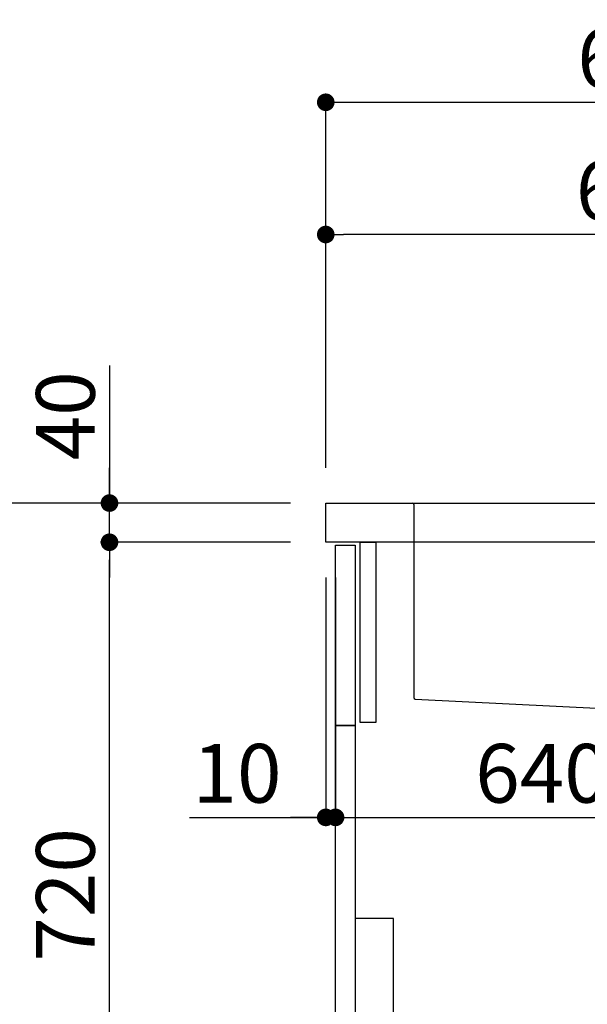
# Model space of a CAD drawing. Extents: x 28111 to 54233, y -21830 to -13430.
# Drawn here: x 47678 to 48258, y -19597 to -18592 of the extents above; entities that cross this region are included whole.
import ezdxf

# ---------------------------------------------------------------- set-up
doc = ezdxf.new("R2010")
doc.units = 0
doc.header["$LTSCALE"] = 50
doc.header["$MEASUREMENT"] = 0
doc.layers.get('0').update_dxf_attribs({"linetype": 'CONTINUOUS'})
for name, color, linetype in [('122-扉', 6, 'CONTINUOUS'), ('126-甲板', 2, 'CONTINUOUS'), ('150-機器', 8, 'CONTINUOUS'), ('166-寸法B', 11, 'CONTINUOUS')]:
    doc.layers.add(name, color=color, linetype=linetype)
doc.styles.add('KH001', font='txt')
doc.dimstyles.new('KH1xx030', dxfattribs={"dimscale": 30, "dimtxt": 2, "dimasz": 0.6, "dimexe": 0.3, "dimexo": 1.2, "dimgap": 0.5, "dimtad": 3, "dimdec": 1, "dimdsep": 46, "dimlunit": 6, "dimtxsty": 'KH001', "dimblk": 'DOT', "dimcen": 1, "dimdle": 1, "dimclrd": 256, "dimclre": 256, "dimclrt": 256, "dimadec": 0, "dimazin": 0, "dimtfac": 1, "dimtdec": 1, "dimtix": 1, "dimtmove": 2, "dimatfit": 3, "dimldrblk": 'CLOSEDBLANK', "dimfxl": 1, "dimtolj": 1, "dimtzin": 0, "dimlwd": -1, "dimlwe": -1, "dimarcsym": 0})

# ---------------------------------------------------------------- blocks, each defined once
blk = doc.blocks.new('_Dot')
at = {"color": 0, "linetype": 'ByBlock', "lineweight": -2}
blk.add_line((-0.5, 0), (-1, 0), dxfattribs=at)
at = {"color": 0, "linetype": 'ByBlock', "const_width": 0.5}
blk.add_lwpolyline([(-0.25, 0, 1), (0.25, 0, 1)], format="xyb", close=True, dxfattribs=at)
blk = doc.blocks.new('*D131')
at = {"layer": '166-寸法B', "transparency": 16777216}
for p, q in [((47954.5, -19085.3), (47625.7, -19085.3)), ((47634.7, -19927.3), (47634.7, -19103.3)), ((47955, -19945.3), (47625.7, -19945.3))]:
    blk.add_line(p, q, dxfattribs=at)
at = {"layer": '166-寸法B', "transparency": 16777216, "xscale": 18, "yscale": 18, "zscale": 18}
for p, rotation in [((47634.7, -19085.3), 90), ((47634.7, -19945.3), 270)]:
    blk.add_blockref('_Dot', p, dxfattribs=dict(at, rotation=rotation))
at = {"layer": '166-寸法B', "transparency": 16777216, "insert": (47584.7, -19515.3), "char_height": 60, "attachment_point": 5, "rotation": 90, "style": 'KH001'}
blk.add_mtext('\\A1;860(910)', dxfattribs=at)
blk = doc.blocks.new('_ClosedBlank')
at = {"color": 0, "linetype": 'ByBlock', "lineweight": -2}
for p, q in [((-1, 0.167), (0, 0)), ((-1, 0.167), (-1, -0.167)), ((0, 0), (-1, -0.167))]:
    blk.add_line(p, q, dxfattribs=at)
blk = doc.blocks.new('*D132')
at = {"layer": '166-寸法B', "linetype": 'ByBlock', "transparency": 16777216}
for p, q in [((47990.5, -19161.3), (47990.5, -19415.2)), ((48000.5, -19161.3), (48000.5, -19415.2)), ((47851.3, -19406.2), (47990.5, -19406.2)), ((47972.5, -19406.2), (47954.5, -19406.2)), ((47990.5, -19406.2), (48000.5, -19406.2)), ((47990.5, -19406.2), (48000.5, -19406.2)), ((48018.5, -19406.2), (48036.5, -19406.2))]:
    blk.add_line(p, q, dxfattribs=at)
at = {"layer": '166-寸法B', "transparency": 16777216, "xscale": 18, "yscale": 18, "zscale": 18}
blk.add_blockref('_Dot', (47990.5, -19406.2), dxfattribs=at)
at = {"layer": '166-寸法B', "transparency": 16777216, "xscale": 18, "yscale": 18, "zscale": 18, "rotation": 180}
blk.add_blockref('_Dot', (48000.5, -19406.2), dxfattribs=at)
at = {"layer": '166-寸法B', "transparency": 16777216, "insert": (47899.9, -19361.2), "char_height": 60, "attachment_point": 5, "style": 'KH001'}
blk.add_mtext('\\A1;10', dxfattribs=at)
blk = doc.blocks.new('*D133')
at = {"layer": '166-寸法B', "transparency": 16777216}
for p, q in [((48000.5, -19197.3), (48000.5, -19415.2)), ((48640.5, -19197.3), (48640.5, -19415.2)), ((48018.5, -19406.2), (48622.5, -19406.2))]:
    blk.add_line(p, q, dxfattribs=at)
at = {"layer": '166-寸法B', "transparency": 16777216, "xscale": 18, "yscale": 18, "zscale": 18, "rotation": 180}
blk.add_blockref('_Dot', (48000.5, -19406.2), dxfattribs=at)
at = {"layer": '166-寸法B', "transparency": 16777216, "xscale": 18, "yscale": 18, "zscale": 18}
blk.add_blockref('_Dot', (48640.5, -19406.2), dxfattribs=at)
at = {"layer": '166-寸法B', "transparency": 16777216, "insert": (48211.3, -19361.2), "char_height": 60, "attachment_point": 5, "style": 'KH001'}
blk.add_mtext('\\A1;640', dxfattribs=at)
blk = doc.blocks.new('*D135')
at = {"layer": '166-寸法B', "transparency": 16777216}
for p, q in [((47954.5, -19125.3), (47760.7, -19125.3)), ((47769.7, -19827.3), (47769.7, -19143.3)), ((47989.5, -19845.3), (47760.7, -19845.3))]:
    blk.add_line(p, q, dxfattribs=at)
at = {"layer": '166-寸法B', "transparency": 16777216, "xscale": 18, "yscale": 18, "zscale": 18}
for p, rotation in [((47769.7, -19125.3), 90), ((47769.7, -19845.3), 270)]:
    blk.add_blockref('_Dot', p, dxfattribs=dict(at, rotation=rotation))
at = {"layer": '166-寸法B', "transparency": 16777216, "insert": (47724.7, -19485.3), "char_height": 60, "attachment_point": 5, "rotation": 90, "style": 'KH001'}
blk.add_mtext('\\A1;720', dxfattribs=at)
blk = doc.blocks.new('*D136')
at = {"layer": '166-寸法B', "transparency": 16777216}
for p, q in [((47769.7, -18945), (47769.7, -19085.3)), ((47769.7, -19067.3), (47769.7, -19049.3)), ((47954.5, -19085.3), (47760.7, -19085.3)), ((47769.7, -19125.3), (47769.7, -19085.3)), ((47769.7, -19125.3), (47769.7, -19085.3)), ((47954.5, -19125.3), (47760.7, -19125.3)), ((47769.7, -19143.3), (47769.7, -19161.3))]:
    blk.add_line(p, q, dxfattribs=at)
at = {"layer": '166-寸法B', "transparency": 16777216, "xscale": 18, "yscale": 18, "zscale": 18}
for p, rotation in [((47769.7, -19085.3), 270), ((47769.7, -19125.3), 90)]:
    blk.add_blockref('_Dot', p, dxfattribs=dict(at, rotation=rotation))
at = {"layer": '166-寸法B', "transparency": 16777216, "insert": (47724.7, -18996.2), "char_height": 60, "attachment_point": 5, "rotation": 90, "style": 'KH001'}
blk.add_mtext('\\A1;40', dxfattribs=at)
blk = doc.blocks.new('*D137')
at = {"layer": '166-寸法B', "transparency": 16777216}
for p, q in [((47990.5, -19049.3), (47990.5, -18667.1)), ((48640.5, -19049.3), (48640.5, -18667.1)), ((48008.5, -18676.1), (48622.5, -18676.1))]:
    blk.add_line(p, q, dxfattribs=at)
at = {"layer": '166-寸法B', "transparency": 16777216, "xscale": 18, "yscale": 18, "zscale": 18, "rotation": 180}
blk.add_blockref('_Dot', (47990.5, -18676.1), dxfattribs=at)
at = {"layer": '166-寸法B', "transparency": 16777216, "xscale": 18, "yscale": 18, "zscale": 18}
blk.add_blockref('_Dot', (48640.5, -18676.1), dxfattribs=at)
at = {"layer": '166-寸法B', "transparency": 16777216, "insert": (48315.5, -18631.1), "char_height": 60, "attachment_point": 5, "style": 'KH001'}
blk.add_mtext('\\A1;650', dxfattribs=at)
blk = doc.blocks.new('*D139')
at = {"layer": '166-寸法B', "transparency": 16777216}
for p, q in [((47990.5, -19049.3), (47990.5, -18802.1)), ((48637.5, -19049.3), (48637.5, -18802.1)), ((48619.5, -18811.1), (48008.5, -18811.1))]:
    blk.add_line(p, q, dxfattribs=at)
at = {"layer": '166-寸法B', "transparency": 16777216, "xscale": 18, "yscale": 18, "zscale": 18, "rotation": 180}
blk.add_blockref('_Dot', (47990.5, -18811.1), dxfattribs=at)
at = {"layer": '166-寸法B', "transparency": 16777216, "xscale": 18, "yscale": 18, "zscale": 18}
blk.add_blockref('_Dot', (48637.5, -18811.1), dxfattribs=at)
at = {"layer": '166-寸法B', "transparency": 16777216, "insert": (48314, -18766.1), "char_height": 60, "attachment_point": 5, "style": 'KH001'}
blk.add_mtext('\\A1;647', dxfattribs=at)

msp = doc.modelspace()

# ---------------------------------------------------------------- linework, layer by layer
at = {"layer": '122-扉', "color": 253}
for points in [[(48000.5, -19128.34), (48020.5, -19128.34), (48020.5, -19312.34), (48000.5, -19312.34)], [(48025.5, -19125.34), (48041.5, -19125.34), (48041.5, -19309.34), (48025.5, -19309.34)], [(48000.5, -19312.34), (48020.5, -19312.34), (48020.5, -19845.34), (48000.5, -19845.34)]]:
    msp.add_lwpolyline(points, close=True, dxfattribs=at)
at = {"layer": '126-甲板'}
msp.add_lwpolyline([(47990.5, -19085.34), (48637.5, -19085.34), (48637.5, -19125.34), (47990.5, -19125.34)], close=True, dxfattribs=at)
at = {"layer": '150-機器', "linetype": 'Continuous'}
for p, q in [((48062.5, -19085.34), (48079, -19085.34)), ((48079, -19085.34), (48517, -19085.34)), ((48080.5, -19086.84), (48080.5, -19283.93)), ((48081.92, -19285.42), (48273.58, -19295.19))]:
    msp.add_line(p, q, dxfattribs=at)
at = {"layer": '150-機器', "color": 161, "linetype": 'Continuous'}
msp.add_lwpolyline([(48020.5, -19742.34), (48051.7, -19742.34, 0.4142136), (48059.7, -19734.34), (48059.7, -19509.34), (48020.5, -19509.34)], format="xyb", close=True, dxfattribs=at)
at = {"layer": '150-機器', "linetype": 'Continuous'}
for centre, start, end in [((48079, -19086.84), 0, 90), ((48082, -19283.93), 180, 266.8377)]:
    msp.add_arc(centre, 1.5, start, end, dxfattribs=at)

# ---------------------------------------------------------------- dimensions: what is measured, and where the dimension line sits
at = {"layer": '166-寸法B'}
for base, p1, p2, picture, middle in [((48640.5, -18676.15), (47990.5, -19085.34), (48640.5, -19085.34), '*D137', (48315.5, -18631.15)), ((47990.5, -18811.15), (48637.5, -19085.34), (47990.5, -19085.34), '*D139', (48314, -18766.15))]:
    dim = msp.add_linear_dim(base=base, p1=p1, p2=p2, dimstyle='KH1xx030', dxfattribs=at)
    dim.commit()
    dim.dimension.update_dxf_attribs({"geometry": picture, "text_midpoint": middle})
dim = msp.add_linear_dim(base=(47769.73, -19085.34), p1=(47990.5, -19125.34), p2=(47990.5, -19085.34), angle=90, dimstyle='KH1xx030', override={"dimtmove": 1}, dxfattribs=at)
dim.commit()
dim.dimension.update_dxf_attribs({"geometry": '*D136', "text_midpoint": (47782.64, -18996.25), "dimtype": 128})
dim = msp.add_linear_dim(base=(47634.73, -19085.34), p1=(47991.03, -19945.34), p2=(47990.5, -19085.34), angle=90, dimstyle='KH1xx030', override={"dimpost": '(910)'}, dxfattribs=at)
dim.commit()
dim.dimension.update_dxf_attribs({"geometry": '*D131', "text_midpoint": (47584.71, -19515.34)})
dim = msp.add_linear_dim(base=(47769.73, -19125.34), p1=(48025.5, -19845.34), p2=(47990.5, -19125.34), angle=90, dimstyle='KH1xx030', dxfattribs=at)
dim.commit()
dim.dimension.update_dxf_attribs({"geometry": '*D135', "text_midpoint": (47724.73, -19485.34)})
dim = msp.add_linear_dim(base=(48000.5, -19406.15), p1=(47990.5, -19125.34), p2=(48000.5, -19125.34), dimstyle='KH1xx030', override={"dimtmove": 1, "dimfxl": 0.5, "dimarcsym": 1}, dxfattribs=at)
dim.commit()
dim.dimension.update_dxf_attribs({"geometry": '*D132', "text_midpoint": (47899.94, -19380.39), "dimtype": 128})
dim = msp.add_linear_dim(base=(48640.5, -19406.15), p1=(48000.5, -19161.34), p2=(48640.5, -19161.34), dimstyle='KH1xx030', dxfattribs=at)
dim.commit()
dim.dimension.update_dxf_attribs({"geometry": '*D133', "text_midpoint": (48211.32, -19361.15), "dimtype": 128})

doc.saveas('drawing.dxf')
